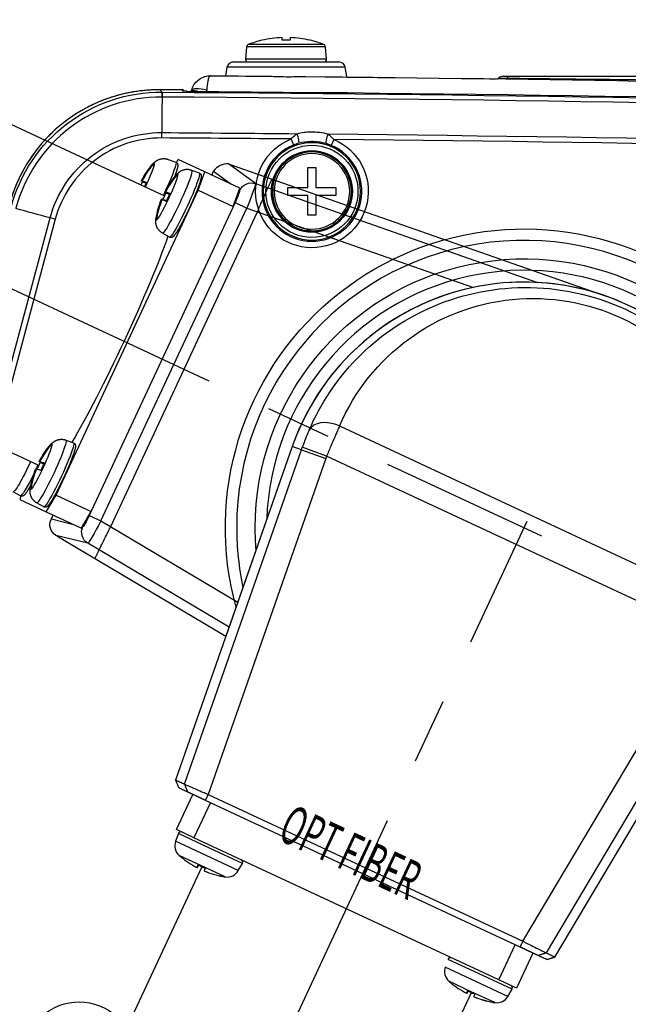
# Model space of a CAD drawing. Units: millimetres. Extents: x 0 to 298, y 0 to 210.
# Drawn here: x 17 to 29, y 104 to 123 of the extents above; entities that cross this region are included whole.
import ezdxf
from ezdxf.lldxf.tags import DXFTag

# ---------------------------------------------------------------- set-up
doc = ezdxf.new("R2010")
doc.units = ezdxf.units.MM
doc.linetypes.add('CENTERX2', pattern=[101.6, 63.5, -12.7, 12.7, -12.7])
doc.layers.get('0').update_dxf_attribs({"linetype": 'CONTINUOUS'})
doc.layers.get('Defpoints').update_dxf_attribs({"linetype": 'CONTINUOUS'})
doc.layers.add('1', color=7, linetype='CONTINUOUS')
doc.styles.add('IDEAS_KANJI', font='simplex.shx', dxfattribs={"bigfont": 'bigfont'})
tags = doc.linetypes.add('DASHED', pattern=[25.72, 12.86, -12.86]).pattern_tags.tags
tags[6:7] = [DXFTag(74, 4), DXFTag(75, 0), DXFTag(340, '0'), DXFTag(46, 0.0), DXFTag(50, 0.0), DXFTag(44, 0.0), DXFTag(45, 0.0)]
tags[4:5] = [DXFTag(74, 4), DXFTag(75, 0), DXFTag(340, '0'), DXFTag(46, 0.0), DXFTag(50, 0.0), DXFTag(44, 0.0), DXFTag(45, 0.0)]
doc.dimstyles.new('PBS', dxfattribs={"dimtxt": 1.25, "dimasz": 1, "dimexe": 0.25, "dimexo": 0.25, "dimgap": 0.3, "dimtad": 1, "dimtoh": 1, "dimdec": 0, "dimzin": 0, "dimdsep": 46, "dimtxsty": 'IDEAS_KANJI', "dimblk": 'OPEN', "dimcen": 0, "dimclrd": 1, "dimclre": 1, "dimclrt": 1, "dimadec": 0, "dimazin": 0, "dimtfac": 1, "dimtdec": 0, "dimtmove": 0, "dimatfit": 3, "dimldrblk": 'OPEN', "dimfxl": 1, "dimtolj": 1, "dimtzin": 0, "dimarcsym": 0})

# ---------------------------------------------------------------- blocks, each defined once
blk = doc.blocks.new('_OPEN')
at = {"color": 0, "linetype": 'ByBlock'}
for p, q in [((-1, 0.166667), (0, 0)), ((-1, -0.166667), (0, 0)), ((0, 0), (-1, 0))]:
    blk.add_line(p, q, dxfattribs=at)
blk = doc.blocks.new('*D45')
at = {"color": 1, "lineweight": -2}
blk.add_arc((26.759, 113.478), 21.954, 157.6138, 242.39, dxfattribs=at)
at = {"layer": 'Defpoints', "color": 0}
for p in [(5.836, 123.233), (26.82, 113.608), (26.759, 113.478), (4.888, 111.564), (17.144, 92.86)]:
    blk.add_point(p, dxfattribs=at)
at = {"color": 1, "lineweight": -2}
for p, rotation in [((6.861, 122.755), 66.30879010271175), ((17.48, 93.581), 333.6949978550771)]:
    blk.add_blockref('_OPEN', p, dxfattribs=dict(at, rotation=rotation))
at = {"color": 1, "insert": (8.08, 105.661), "char_height": 1.25, "attachment_point": 5, "rotation": 292.7102, "style": 'IDEAS_KANJI'}
blk.add_mtext('\\A1;90°（可動範囲）', dxfattribs=at)

msp = doc.modelspace()

# ---------------------------------------------------------------- linework, layer by layer
at = {"layer": '1', "color": 2, "linetype": 'CENTERX2', "ltscale": 0.1}
for p, q in [((5.703, 123.295), (27.097, 113.322)), ((17.144, 92.86), (26.82, 113.608))]:
    msp.add_line(p, q, dxfattribs=at)
at = {"layer": '1', "color": 80, "linetype": 'Continuous'}
for p, q in [((21.696, 122.897), (21.696, 122.899)), ((22.081, 122.897), (22.081, 122.95)), ((22.237, 122.95), (22.237, 122.897)), ((22.621, 122.899), (22.621, 122.897)), ((21.397, 122.773), (21.376, 122.532)), ((22.942, 122.532), (22.92, 122.773)), ((21.016, 122.375), (20.986, 122.209)), ((21.139, 122.478), (23.179, 122.478)), ((23.335, 122.188), (23.302, 122.375)), ((20.147, 121.938), (20.148, 121.938)), ((22.581, 120.441), (22.737, 120.441)), ((22.581, 120.056), (22.581, 120.441)), ((22.737, 120.441), (22.737, 120.056)), ((22.196, 119.9), (22.196, 120.056)), ((22.196, 120.056), (22.581, 120.056)), ((22.737, 120.056), (23.121, 120.056)), ((23.121, 120.056), (23.121, 119.9)), ((22.581, 119.9), (22.196, 119.9)), ((22.581, 119.516), (22.581, 119.9)), ((22.737, 119.9), (22.737, 119.516)), ((23.121, 119.9), (22.737, 119.9)), ((22.737, 119.516), (22.581, 119.516)), ((22.279, 115.047), (20.023, 108.604)), ((22.279, 115.047), (22.279, 115.047)), ((27.355, 105.185), (30.84, 111.055)), ((20.04, 107.646), (20.357, 108.326)), ((20.653, 108.326), (26.737, 105.489)), ((20.696, 108.168), (20.379, 107.488)), ((26.684, 105.376), (20.6, 108.212)), ((20.078, 107.569), (20.024, 107.42)), ((20.379, 107.488), (20.04, 107.646)), ((26.27, 104.741), (20.379, 107.488)), ((20.533, 106.93), (19.187, 104.044)), ((20.437, 106.913), (20.461, 106.965)), ((20.441, 106.911), (20.465, 106.963)), ((21.236, 106.855), (21.315, 106.992)), ((20.582, 106.846), (20.582, 106.846)), ((26.27, 104.741), (26.587, 105.421)), ((26.927, 105.262), (26.61, 104.582)), ((25.235, 104.99), (25.235, 104.99)), ((26.61, 104.582), (26.27, 104.741)), ((23.923, 100.594), (25.744, 104.499)), ((25.649, 104.483), (25.673, 104.534)), ((25.652, 104.481), (25.676, 104.533)), ((26.447, 104.425), (26.526, 104.562)), ((25.793, 104.416), (25.793, 104.416))]:
    msp.add_line(p, q, dxfattribs=at)
at = {"layer": '1', "color": 51, "linetype": 'Continuous'}
for p, q in [((22.92, 122.773), (21.397, 122.773)), ((22.92, 122.773), (21.397, 122.773)), ((22.889, 122.815), (21.429, 122.815)), ((22.889, 122.815), (21.429, 122.815)), ((22.942, 122.532), (21.376, 122.532)), ((22.942, 122.532), (21.376, 122.532)), ((23.302, 122.375), (21.016, 122.375)), ((19.724, 121.941), (19.724, 121.94)), ((19.752, 121.942), (19.752, 121.941)), ((19.762, 121.896), (19.762, 121.8)), ((19.759, 121.01), (19.76, 121.114)), ((22.257, 120.99), (22.303, 120.874)), ((23.08, 120.982), (23.032, 120.867)), ((13.73, 105.029), (17.598, 119.466)), ((17.699, 119.44), (13.83, 105.002)), ((17.699, 119.44), (17.598, 119.466)), ((23.193, 115.445), (30.557, 112.011)), ((20.194, 108.526), (22.455, 114.985)), ((22.455, 114.985), (22.279, 115.047)), ((22.455, 114.985), (22.927, 114.82)), ((22.943, 114.865), (22.473, 115.035)), ((22.927, 114.82), (20.653, 108.326)), ((30.274, 111.446), (22.943, 114.865)), ((26.737, 105.489), (30.25, 111.405)), ((30.679, 111.15), (27.185, 105.264)), ((20.682, 107.287), (20.078, 107.569)), ((20.616, 107.144), (20.024, 107.42)), ((20.527, 106.944), (20.094, 107.147)), ((21.236, 106.855), (20.616, 107.144)), ((21.315, 106.992), (20.682, 107.287)), ((20.982, 106.733), (20.527, 106.944)), ((25.893, 104.857), (25.289, 105.139)), ((25.827, 104.714), (25.235, 104.99)), ((26.526, 104.562), (25.893, 104.857)), ((25.739, 104.514), (25.305, 104.717)), ((26.447, 104.425), (25.827, 104.714)), ((26.193, 104.303), (25.739, 104.514))]:
    msp.add_line(p, q, dxfattribs=at)
at = {"layer": '1', "color": 172, "linetype": 'DASHED', "ltscale": 0.1}
for p, q in [((16.744, 121.32), (19.81, 119.891)), ((19.575, 120.495), (19.589, 120.492)), ((19.88, 120.596), (20.028, 120.542)), ((20.042, 120.534), (20.077, 120.594)), ((20.59, 120.354), (20.077, 120.594)), ((21.568, 120.127), (21.046, 120.511)), ((21.078, 120.497), (28.327, 117.958)), ((20.029, 120.283), (20.043, 120.28)), ((20.483, 120.33), (20.335, 120.384)), ((20.461, 120.001), (20.59, 120.354)), ((21.267, 120.039), (20.59, 120.354)), ((20.722, 120.293), (20.757, 120.367)), ((20.757, 120.367), (21.091, 120.121)), ((19.46, 120.138), (19.367, 120.181)), ((19.461, 120.141), (19.381, 120.179)), ((19.456, 120.13), (19.385, 120.163)), ((21.568, 120.127), (27.021, 118.218)), ((17.714, 114.11), (20.461, 120.001)), ((19.914, 119.926), (19.821, 119.969)), ((19.916, 119.929), (19.835, 119.967)), ((19.84, 119.951), (19.91, 119.918)), ((20.461, 120.001), (21.138, 119.685)), ((21.138, 119.685), (21.267, 120.039)), ((21.174, 119.762), (18.356, 113.717)), ((19.756, 119.828), (19.86, 119.779)), ((21.174, 119.762), (21.4, 119.656)), ((18.581, 113.612), (21.4, 119.656)), ((18.77, 113.5), (21.606, 119.584)), ((21.4, 119.656), (25.78, 118.123)), ((19.905, 119.093), (19.769, 119.172)), ((17.38, 114.679), (13.358, 116.555)), ((17.904, 115.173), (18.052, 115.119)), ((22.279, 115.047), (20.995, 111.38)), ((17.484, 114.716), (17.391, 114.758)), ((17.405, 114.756), (17.485, 114.718)), ((17.48, 114.707), (17.41, 114.74)), ((17.325, 114.617), (17.338, 114.611)), ((17.021, 114.093), (16.885, 114.172)), ((17.036, 114.087), (17.013, 114.023)), ((17.013, 114.023), (17.526, 113.784)), ((17.475, 113.881), (17.339, 113.96)), ((17.526, 113.784), (17.714, 114.11)), ((17.714, 114.11), (18.391, 113.794)), ((17.526, 113.784), (18.203, 113.468)), ((18.203, 113.468), (18.391, 113.794)), ((17.623, 113.648), (17.658, 113.722)), ((17.623, 113.648), (18.027, 113.55)), ((18.356, 113.717), (18.581, 113.612)), ((18.581, 113.612), (21.226, 112.041)), ((18.329, 113.18), (17.711, 113.331)), ((20.995, 111.38), (17.731, 113.318)), ((21.058, 111.56), (18.329, 113.18))]:
    msp.add_line(p, q, dxfattribs=at)
at = {"layer": '1', "color": 172, "linetype": 'Continuous'}
for p, q in [((21.254, 120.001), (21.26, 119.996)), ((18.223, 113.503), (18.231, 113.501))]:
    msp.add_line(p, q, dxfattribs=at)
at = {"layer": '1', "color": 51, "linetype": 'Continuous', "extrusion": (0, 0, -1)}
for radius in [0.94, 0.783, 0.762, 0.73]:
    msp.add_circle((-22.659, 119.978), radius, dxfattribs=at)
at = {"layer": '1', "color": 51, "linetype": 'Continuous'}
msp.add_circle((22.659, 119.978), 0.89, dxfattribs=at)
at = {"layer": '1', "color": 80, "linetype": 'Continuous'}
msp.add_circle((22.659, 119.978), 0.783, dxfattribs=at)
for centre, radius, start, end in [((22.159, 120.957), 1.996, 103.4007, 111.4641), ((22.159, 120.957), 1.994, 92.2381, 103.4111), ((22.159, 120.957), 1.941, 87.7009, 92.2991), ((22.159, 120.957), 1.994, 76.5889, 87.7619), ((22.159, 120.957), 1.996, 68.5359, 76.5993), ((21.447, 122.768), 0.05, 111.4641, 175), ((22.871, 122.768), 0.05, 5, 68.5359), ((21.426, 122.528), 0.05, 175, 270), ((22.892, 122.528), 0.05, 270, 5), ((21.139, 122.353), 0.125, 90, 170), ((23.179, 122.353), 0.125, 10, 90), ((19.733, 118.916), 3.026, 89.6268, 93.3083), ((13.891, -777.765), 899.725, 89.601595, 89.628545), ((13.891, -777.765), 899.726, 89.600294, 89.62676), ((26.759, 113.478), 4.747, 65, 160.7019), ((26.759, 113.478), 4.747, 329.2981, 65), ((20.125, 107.552), 0.05, 65, 160), ((20.258, 107.335), 0.25, 160, 228.743), ((21.248, 108.462), 1.75, 228.743, 230.0952), ((21.272, 107.017), 0.05, 330, 65), ((21.248, 108.462), 1.75, 259.9048, 261.257), ((21.02, 106.98), 0.25, 261.257, 330), ((25.336, 105.121), 0.05, 65, 160), ((25.47, 104.905), 0.25, 160, 228.743), ((26.459, 106.032), 1.75, 228.743, 230.0952), ((26.483, 104.587), 0.05, 330, 65), ((26.459, 106.032), 1.75, 259.9048, 261.257), ((26.231, 104.55), 0.25, 261.257, 330)]:
    msp.add_arc(centre, radius, start, end, dxfattribs=at)
at = {"layer": '1', "color": 51, "linetype": 'Continuous'}
for centre, radius, start, end in [((13.891, -777.765), 899.724, 89.601551, 89.628545), ((13.891, -777.765), 899.584, 84.553437, 89.626088), ((13.891, -777.765), 898.794, 89.466686, 89.625934), ((22.659, 119.978), 0.964, 111.6443, 67.2367), ((13.891, -777.765), 898.794, 84.713897, 89.414224), ((26.759, 113.478), 5.554, 298.0181, 180), ((26.759, 113.478), 4.976, 311.85, 178.1494), ((26.759, 113.478), 4.747, 329.2981, 160.7019), ((26.759, 113.478), 4.06, 160.0326, 160.7019), ((26.759, 113.478), 5.554, 180, 191.9756)]:
    msp.add_arc(centre, radius, start, end, dxfattribs=at)
at = {"layer": '1', "color": 51, "linetype": 'Continuous', "extrusion": (0, 0, -1)}
for centre, radius, start, end in [((-13.891, -777.765), 899.68, 90.373912, 95.446558), ((-13.891, -777.765), 898.898, 90.374066, 90.540625), ((-13.891, -777.765), 898.898, 90.578466, 95.286116), ((-22.659, 119.978), 1.089, 112.7633, 68.3557), ((-26.759, 113.478), 5.774, 344.5931, 180), ((-26.759, 113.478), 5.196, 0, 234.6975), ((-26.759, 113.478), 4.56, 19.2981, 19.9674), ((-26.759, 113.478), 5.196, 355.3087, 0), ((-18.159, 103.228), 1.089, 254.3231, 148.3425)]:
    msp.add_arc(centre, radius, start, end, dxfattribs=at)
at = {"layer": '1', "color": 80, "linetype": 'Continuous', "extrusion": (0, 0, -1)}
msp.add_arc((-13.891, -777.765), 899.7, 90.40441, 95.467676, dxfattribs=at)
at = {"layer": '1', "color": 172, "linetype": 'DASHED', "ltscale": 0.1, "extrusion": (0, 0, -1)}
for centre, start, end in [((-20.918, 119.374), 27.4346, 40.4888), ((-21.372, 119.162), 9.5112, 22.3322), ((-18.942, 113.951), 27.4346, 40.4888), ((-18.942, 113.951), 9.5112, 22.3322)]:
    msp.add_arc(centre, 1.75, start, end, dxfattribs=at)
at = {"layer": '1', "color": 172, "linetype": 'DASHED', "ltscale": 0.1}
for centre, radius, start, end in [((21.03, 120.181), 0.33, 87.1376, 145.8076), ((21.372, 119.162), 1.75, 139.5112, 152.5654), ((26.759, 113.478), 4.747, 65, 160.7019)]:
    msp.add_arc(centre, radius, start, end, dxfattribs=at)
at = {"layer": '1', "color": 80, "linetype": 'Continuous', "extrusion": (0, 0, -1)}
for centre, major_axis, ratio, start_param, end_param in [((13.868, -777.651), (-899.883, 10.459), 0.999938, 1.56922, 1.570731), ((13.868, -777.651), (-899.883, 10.459), 0.999938, 1.572767, 1.572888), ((20.157, 121.926), (-0.584, 0.72), 0.000348, 1.555401, 1.58449)]:
    msp.add_ellipse(centre, major_axis=major_axis, ratio=ratio, start_param=start_param, end_param=end_param, dxfattribs=at)
at = {"layer": '1', "color": 80, "linetype": 'Continuous'}
for centre, major_axis, ratio, start_param, end_param in [((26.232, 122.202), (0.0007, 0.05), 1, 3.14162, 3.938015), ((26.355, 122.078), (0, -0.125), 1, 3.141603, 3.921447), ((21.246, 108.463), (-0.739, -1.584), 0.999727, 6.022857, 6.238626), ((20.84, 108.652), (-0.715, -1.533), 0.023347, 6.237121, 6.316856), ((21.177, 108.495), (-0.739, -1.584), 0.023347, 6.022857, 6.238626), ((21.177, 108.495), (-0.739, -1.584), 0.023347, 0.044559, 0.258464), ((21.238, 108.467), (-0.715, -1.533), 0.999727, 6.237121, 6.32925), ((21.257, 108.458), (0.715, 1.533), 0.999727, 3.13538, 3.175262), ((21.249, 108.461), (0.739, 1.584), 0.999727, 3.0949, 3.097034), ((21.318, 108.429), (0.739, 1.584), 0.023347, 2.881264, 3.097034), ((21.246, 108.463), (-0.739, -1.584), 0.999727, 0.044559, 0.260328), ((21.249, 108.461), (0.739, 1.584), 0.999727, 3.186152, 3.400057), ((21.655, 108.272), (0.715, 1.533), 0.023347, 3.095528, 3.147808), ((26.457, 106.033), (-0.739, -1.584), 0.999727, 6.022857, 6.238626), ((26.051, 106.222), (-0.715, -1.533), 0.023347, 6.237121, 6.316856), ((26.388, 106.065), (-0.739, -1.584), 0.023347, 6.022857, 6.238626), ((26.461, 106.031), (0.739, 1.584), 0.999727, 3.09495, 3.097034), ((26.388, 106.065), (-0.739, -1.584), 0.023347, 0.044559, 0.258464), ((26.449, 106.037), (-0.715, -1.533), 0.999727, 6.237121, 6.32925), ((26.468, 106.028), (0.715, 1.533), 0.999727, 3.13538, 3.175262), ((26.529, 105.999), (0.739, 1.584), 0.023347, 2.881264, 3.097034), ((26.457, 106.033), (-0.739, -1.584), 0.999727, 0.044559, 0.260328), ((26.461, 106.031), (0.739, 1.584), 0.999727, 3.186152, 3.400057), ((26.867, 105.842), (0.715, 1.533), 0.023347, 3.095528, 3.147808)]:
    msp.add_ellipse(centre, major_axis=major_axis, ratio=ratio, start_param=start_param, end_param=end_param, dxfattribs=at)
at = {"layer": '1', "color": 51, "linetype": 'Continuous'}
for centre, major_axis, ratio, start_param, end_param in [((26.445, 122.078), (0, 0.125), 0.008498, 5.478787, 6.283185), ((26.446, 122.199), (0.0007, 0.05), 0.004958, 3.141593, 3.945966), ((20.624, 121.856), (0.29, -0.078), 0.243918, 1.63411, 3.141593), ((19.757, 121.696), (0.001, 0.2), 0.000998, 0.049958, 1.025936), ((20.621, 121.844), (0.29, -0.078), 0.084376, 2.243176, 3.141593), ((22.372, 121.028), (0.032, -0.121), 0.158182, 0.053028, 2.094242), ((22.966, 121.022), (-0.034, -0.12), 0.158182, 4.188944, 6.230157), ((23.06, 115.159), (-0.46, 0.197), 0.631942, 4.692655, 6.249403)]:
    msp.add_ellipse(centre, major_axis=major_axis, ratio=ratio, start_param=start_param, end_param=end_param, dxfattribs=at)
at = {"layer": '1', "color": 172, "linetype": 'DASHED', "ltscale": 0.1, "extrusion": (0, 0, -1)}
for centre, major_axis, ratio, start_param, end_param in [((20.911, 119.375), (0.304, 1.722), 0.995923, 5.017728, 5.233497), ((20.925, 119.373), (0.304, 1.722), 0.995923, 5.017728, 5.233497), ((19.401, 120.081), (0.207, 0.444), 0.087156, 5.978469, 7.853982), ((19.74, 119.923), (0.289, 0.619), 0.079161, 6.274758, 7.705598), ((19.855, 119.869), (0.207, 0.444), 0.087156, 5.978469, 9.729495), ((20.052, 119.778), (0.283, 0.606), 0.087156, 6.275531, 9.432432), ((21.365, 119.163), (0.304, 1.722), 0.995923, 5.017728, 5.233497), ((21.379, 119.161), (0.304, 1.722), 0.995923, 5.017728, 5.233497), ((20.194, 119.711), (0.289, 0.619), 0.087156, 6.275531, 9.432432), ((21.561, 119.57), (-1.534, 0.712), 0.023258, 0.041225, 0.133355), ((20.878, 119.381), (0.294, 1.665), 0.995923, 4.979383, 5.019234), ((19.401, 120.081), (0.238, 0.51), 0.087156, 4.712389, 4.832425), ((20.951, 119.445), (-1.586, 0.736), 0.023258, 6.110147, 6.325917), ((20.951, 119.445), (-1.586, 0.736), 0.023258, 0.131849, 0.347618), ((20.958, 119.367), (0.294, 1.665), 0.995923, 4.966955, 5.019234), ((21.486, 119.891), (0.148, 0.201), 0.996042, 4.514846, 5.984247), ((21.379, 119.664), (0.189, 0.464), 0.043852, 0.023986, 1.568603), ((21.332, 119.169), (0.294, 1.665), 0.995923, 4.935348, 5.019235), ((19.74, 119.923), (0.255, 0.546), 0.087156, 1.447121, 1.570796), ((21.405, 119.233), (-1.586, 0.736), 0.023258, 6.110147, 6.284222), ((21.405, 119.233), (-1.586, 0.736), 0.023258, 0.131849, 0.347618), ((21.412, 119.155), (0.294, 1.665), 0.995923, 4.927107, 5.019237), ((21.153, 119.769), (0.106, 0.228), 0.087049, 0.017422, 1.562038), ((21.365, 119.163), (0.304, 1.722), 0.995923, 4.712841, 4.92861), ((21.379, 119.161), (0.304, 1.722), 0.995923, 4.712841, 4.92861), ((21.339, 119.092), (-1.586, 0.736), 0.023258, 6.282149, 6.325917), ((21.339, 119.092), (-1.586, 0.736), 0.023258, 0.131849, 0.347618), ((21.183, 118.754), (-1.534, 0.712), 0.023258, 0.041225, 0.133355), ((18.801, 117.189), (1.215, 2.606), 0.087156, 0.701966, 2.439627), ((17.425, 114.658), (0.207, 0.444), 0.087156, 5.978469, 9.729495), ((17.622, 114.566), (0.283, 0.606), 0.087156, 6.275531, 9.432432), ((17.764, 114.5), (0.289, 0.619), 0.087156, 6.275531, 9.432432), ((18.935, 113.952), (0.304, 1.722), 0.995923, 5.017728, 5.233497), ((18.949, 113.95), (0.304, 1.722), 0.995923, 5.017728, 5.233497), ((19.131, 114.359), (-1.534, 0.712), 0.023258, 0.041225, 0.133355), ((17.168, 114.778), (0.283, 0.606), 0.087156, 1.570796, 3.149247), ((18.902, 113.958), (0.294, 1.665), 0.995923, 4.935346, 5.019234), ((18.975, 114.022), (-1.586, 0.736), 0.023258, 6.110147, 6.325917), ((18.975, 114.022), (-1.586, 0.736), 0.023258, 0.131849, 0.347618), ((18.982, 113.944), (0.294, 1.665), 0.995923, 4.927104, 5.019233), ((17.31, 114.712), (0.289, 0.619), 0.087156, 1.807058, 3.149247), ((18.935, 113.952), (0.304, 1.722), 0.995923, 4.712841, 4.92861), ((18.949, 113.95), (0.304, 1.722), 0.995923, 4.712841, 4.92861), ((18.909, 113.88), (-1.586, 0.736), 0.023258, 6.282149, 6.325917), ((17.31, 114.712), (0.264, 0.566), 0.087156, 1.570796, 1.698619), ((18.909, 113.88), (-1.586, 0.736), 0.023258, 0.131849, 0.347618), ((18.753, 113.543), (-1.534, 0.712), 0.023258, 0.041225, 0.133355), ((17.849, 113.543), (0.227, 0.119), 0.956469, 2.610965, 4.080366), ((18.337, 113.729), (0.106, 0.228), 0.087049, 1.579555, 3.124171), ((18.562, 113.623), (0.234, 0.443), 0.043852, 1.57299, 3.117606), ((18.457, 113.395), (0.059, 0.243), 0.996042, 3.440531, 4.909931)]:
    msp.add_ellipse(centre, major_axis=major_axis, ratio=ratio, start_param=start_param, end_param=end_param, dxfattribs=at)
at = {"layer": '1', "color": 172, "linetype": 'Continuous', "extrusion": (0, 0, -1)}
for centre in [(21.107, 119.782), (21.187, 118.752)]:
    msp.add_ellipse(centre, major_axis=(-1.534, 0.712), ratio=0.023258, start_param=0.041225, end_param=0.133355, dxfattribs=at)
at = {"layer": '1', "color": 51, "linetype": 'Continuous', "extrusion": (0, 0, -1)}
msp.add_ellipse((26.929, 113.843), major_axis=(1.718, 3.685), ratio=0.999772, start_param=4.681161, end_param=7.88521, dxfattribs=at)
at = {"layer": '1', "color": 80, "linetype": 'Continuous'}
for points, degree, knots in [([(20.334, 121.934), (20.344, 121.97), (20.359, 122.005), (20.401, 122.071), (20.429, 122.103), (20.495, 122.155), (20.533, 122.177), (20.581, 122.193), (20.589, 122.196), (20.63, 122.207), (20.664, 122.212), (20.698, 122.211), (20.699, 122.211), (20.699, 122.211)], 3, [0, 0, 0, 0, 0.226345, 0.226345, 0.477217, 0.477217, 0.738548, 0.738548, 0.789357, 0.789357, 0.996011, 0.996011, 1, 1, 1, 1]), ([(21.785, 122.203), (21.905, 122.201), (22.033, 122.195), (22.287, 122.193), (22.416, 122.197), (22.536, 122.196)], 3, [0, 0, 0, 0, 0.499255, 0.499255, 1, 1, 1, 1]), ([(26.203, 122.153), (26.204, 122.153), (26.206, 122.153), (26.207, 122.153), (26.208, 122.153), (26.208, 122.153)], 3, [0, 0, 0, 0, 0.738827, 0.738827, 1, 1, 1, 1]), ([(26.355, 122.203), (26.355, 122.203), (26.355, 122.203), (26.357, 122.203), (26.359, 122.203), (26.368, 122.203), (26.374, 122.203), (26.388, 122.203), (26.396, 122.203), (26.414, 122.203), (26.424, 122.203), (26.438, 122.203), (26.442, 122.203), (26.445, 122.203)], 3, [0, 0, 0, 0, 0.065242, 0.065242, 0.278899, 0.278899, 0.492626, 0.492626, 0.70641, 0.70641, 0.920211, 0.920211, 1, 1, 1, 1]), ([(26.445, 122.203), (27.283, 122.203), (28.121, 122.203), (29.293, 122.203), (29.626, 122.203), (30.043, 122.203), (30.126, 122.203), (30.209, 122.203)], 3, [0, 0, 0, 0, 0.66792, 0.66792, 0.933584, 0.933584, 1, 1, 1, 1]), ([(19.724, 121.941), (19.716, 121.941), (19.691, 121.941), (19.648, 121.94), (19.595, 121.939), (19.542, 121.937), (19.49, 121.933), (19.437, 121.929), (19.384, 121.924), (19.332, 121.918), (19.279, 121.911), (19.227, 121.903), (19.175, 121.894), (19.123, 121.884), (19.071, 121.873), (19.019, 121.862), (18.968, 121.849), (18.916, 121.835), (18.865, 121.821), (18.814, 121.806), (18.763, 121.789), (18.713, 121.772), (18.663, 121.754), (18.614, 121.735), (18.565, 121.716), (18.516, 121.695), (18.468, 121.674), (18.42, 121.652), (18.372, 121.629), (18.325, 121.605), (18.278, 121.58), (18.232, 121.554), (18.186, 121.528), (18.141, 121.501), (18.096, 121.473), (18.051, 121.444), (18.007, 121.414), (17.964, 121.384), (17.921, 121.353), (17.879, 121.321), (17.837, 121.288), (17.796, 121.255), (17.755, 121.221), (17.715, 121.186), (17.676, 121.15), (17.638, 121.114), (17.6, 121.078), (17.562, 121.04), (17.526, 121.002), (17.49, 120.963), (17.455, 120.924), (17.42, 120.884), (17.386, 120.843), (17.353, 120.802), (17.32, 120.76), (17.289, 120.717), (17.258, 120.674), (17.227, 120.63), (17.198, 120.586), (17.169, 120.542), (17.141, 120.497), (17.114, 120.451), (17.088, 120.405), (17.063, 120.359), (17.038, 120.312), (17.015, 120.265), (16.992, 120.217), (16.97, 120.169), (16.948, 120.12), (16.928, 120.071), (16.909, 120.022), (16.89, 119.972), (16.872, 119.922), (16.855, 119.872), (16.839, 119.821), (16.824, 119.771), (16.815, 119.737), (16.81, 119.72)], 3, [0, 0, 0, 0, 0.005891, 0.019354, 0.032763, 0.04614, 0.059573, 0.072998, 0.086419, 0.099843, 0.113274, 0.126731, 0.140128, 0.153481, 0.166881, 0.18032, 0.193791, 0.207283, 0.220789, 0.2343, 0.247804, 0.261292, 0.274755, 0.288186, 0.301575, 0.314906, 0.32821, 0.341664, 0.35511, 0.36855, 0.381986, 0.395418, 0.408849, 0.422281, 0.435714, 0.44915, 0.462592, 0.47604, 0.489497, 0.502961, 0.5164, 0.529873, 0.543317, 0.556737, 0.570139, 0.583528, 0.596911, 0.610294, 0.62368, 0.637076, 0.650486, 0.663917, 0.677375, 0.69087, 0.704405, 0.717799, 0.73125, 0.744732, 0.75822, 0.771681, 0.78509, 0.79842, 0.811851, 0.825272, 0.83869, 0.852109, 0.865534, 0.87897, 0.892428, 0.905893, 0.919347, 0.932798, 0.94625, 0.959708, 0.973178, 0.986674, 1, 1, 1, 1]), ([(20.168, 121.939), (20.167, 121.94), (20.165, 121.937), (20.161, 121.928), (20.16, 121.926), (20.159, 121.924)], 3, [0, 0, 0, 0, 0.824426, 0.824426, 1, 1, 1, 1]), ([(20.241, 121.913), (20.233, 121.913), (20.224, 121.913), (20.207, 121.913), (20.199, 121.913), (20.186, 121.914), (20.18, 121.914), (20.171, 121.915), (20.168, 121.916), (20.166, 121.916), (20.165, 121.916), (20.165, 121.917)], 3, [0, 0, 0, 0, 0.230161, 0.230161, 0.460655, 0.460655, 0.685941, 0.685941, 0.903627, 0.903627, 1, 1, 1, 1]), ([(20.194, 108.526), (20.199, 108.524), (20.211, 108.518), (20.296, 108.48), (20.447, 108.415), (20.582, 108.357), (20.653, 108.326)], 3, [0, 0, 0, 0, 0.19933, 0.432495, 0.699426, 1, 1, 1, 1]), ([(20.6, 108.212), (20.509, 108.255), (20.429, 108.292), (20.381, 108.315), (20.344, 108.332), (20.263, 108.37), (20.259, 108.372)], 2, [0, 0, 0, 0.5, 0.5, 0.75, 0.75, 1, 1, 1]), ([(26.737, 105.489), (26.793, 105.461), (26.9, 105.407), (27.033, 105.34), (27.123, 105.296), (27.174, 105.271), (27.182, 105.268), (27.185, 105.266)], 3, [0, 0, 0, 0, 0.243368, 0.465078, 0.665097, 0.843403, 1, 1, 1, 1]), ([(27.025, 105.216), (27.021, 105.218), (26.94, 105.256), (26.903, 105.273), (26.854, 105.296), (26.775, 105.333), (26.684, 105.376)], 2, [0, 0, 0, 0.25, 0.25, 0.5, 0.5, 1, 1, 1])]:
    msp.add_open_spline(points, degree=degree, knots=knots, dxfattribs=at)
at = {"layer": '1', "color": 51, "linetype": 'Continuous'}
for points, knots in [([(20.699, 122.211), (20.699, 122.211), (20.699, 122.211), (20.692, 122.211), (20.685, 122.207), (20.677, 122.195), (20.676, 122.193), (20.666, 122.176), (20.658, 122.154), (20.645, 122.101), (20.639, 122.07), (20.63, 122.003), (20.627, 121.968), (20.625, 121.931)], [0, 0, 0, 0, 0.00399, 0.00399, 0.210642, 0.210642, 0.261443, 0.261443, 0.522782, 0.522782, 0.773653, 0.773653, 1, 1, 1, 1]), ([(26.267, 122.167), (26.267, 122.167), (26.267, 122.167), (26.27, 122.167), (26.276, 122.167), (26.293, 122.167), (26.305, 122.166), (26.334, 122.166), (26.351, 122.166), (26.387, 122.165), (26.407, 122.165), (26.433, 122.165), (26.44, 122.165), (26.446, 122.165)], [0, 0, 0, 0, 0.070013, 0.070013, 0.285319, 0.285319, 0.500631, 0.500631, 0.715967, 0.715967, 0.931336, 0.931336, 1, 1, 1, 1]), ([(26.446, 122.165), (26.523, 122.164), (26.601, 122.163), (26.986, 122.159), (27.295, 122.156), (28.473, 122.143), (29.341, 122.133), (30.209, 122.122)], [0, 0, 0, 0, 0.061533, 0.061533, 0.307665, 0.307665, 1, 1, 1, 1]), ([(19.724, 121.94), (19.062, 121.945), (18.415, 121.728), (17.365, 120.929), (16.982, 120.359), (16.811, 119.72)], [0, 0, 0, 0, 0.5, 0.5, 1, 1, 1, 1]), ([(16.844, 119.675), (17.015, 120.314), (17.397, 120.883), (18.449, 121.684), (19.097, 121.9), (19.758, 121.896)], [0, 0, 0, 0, 0.5, 0.5, 1, 1, 1, 1]), ([(19.757, 121.8), (19.118, 121.804), (18.49, 121.595), (17.472, 120.82), (17.103, 120.269), (16.937, 119.651)], [0, 0, 0, 0, 0.5, 0.5, 1, 1, 1, 1]), ([(19.724, 121.94), (19.732, 121.93), (19.74, 121.92), (19.748, 121.909), (19.749, 121.909), (19.752, 121.905), (19.754, 121.901), (19.757, 121.897), (19.758, 121.897), (19.758, 121.896)], [0, 0, 0, 0, 0.694868, 0.694868, 0.731744, 0.731744, 0.969931, 0.969931, 1, 1, 1, 1]), ([(19.762, 121.8), (19.762, 121.8), (19.762, 121.8), (19.76, 121.8), (19.759, 121.8), (19.757, 121.8)], [0, 0, 0, 0, 0.003266, 0.003266, 1, 1, 1, 1]), ([(17.598, 119.466), (17.724, 119.935), (18.008, 120.361), (18.786, 120.955), (19.274, 121.117), (19.76, 121.114)], [0, 0, 0, 0, 0.5, 0.5, 1, 1, 1, 1]), ([(19.759, 121.01), (19.29, 121.013), (18.834, 120.86), (18.09, 120.294), (17.82, 119.892), (17.699, 119.44)], [0, 0, 0, 0, 0.5, 0.5, 1, 1, 1, 1]), ([(22.257, 120.99), (22.286, 121.021), (22.318, 121.051), (22.358, 121.082), (22.365, 121.087), (22.373, 121.093)], [0, 0, 0, 0, 0.814788, 0.814788, 1, 1, 1, 1]), ([(22.373, 121.093), (22.46, 121.116), (22.553, 121.129), (22.753, 121.131), (22.863, 121.116), (22.966, 121.087)], [0, 0, 0, 0, 0.457037, 0.457037, 1, 1, 1, 1]), ([(22.931, 120.902), (22.84, 120.928), (22.742, 120.941), (22.564, 120.939), (22.482, 120.928), (22.405, 120.908)], [0, 0, 0, 0, 0.542962, 0.542962, 1, 1, 1, 1]), ([(22.605, 115.365), (23.045, 116.385), (23.853, 117.244), (25.486, 117.971), (26.105, 118.117), (27.418, 118.127), (28.097, 117.986), (29.334, 117.412), (29.883, 116.983), (30.724, 115.973), (31.013, 115.402), (31.513, 113.678), (31.373, 112.502), (30.875, 111.509)], [0, 0, 0, 0, 0.25, 0.25, 0.375, 0.375, 0.5, 0.5, 0.625, 0.625, 0.75, 0.75, 1, 1, 1, 1]), ([(22.605, 115.365), (22.597, 115.349), (22.59, 115.331), (22.561, 115.263), (22.539, 115.208), (22.502, 115.114), (22.487, 115.074), (22.473, 115.035)], [0, 0, 0, 0, 0.177669, 0.177669, 0.670361, 0.670361, 1, 1, 1, 1]), ([(23.193, 115.445), (23.18, 115.416), (23.166, 115.385), (23.152, 115.352), (23.114, 115.266), (23.071, 115.169), (23.028, 115.068), (23, 115.002), (22.971, 114.933), (22.943, 114.865)], [0, 0, 0, 0, 0.181611, 0.181611, 0.181611, 0.675193, 0.675193, 0.675193, 1, 1, 1, 1])]:
    msp.add_open_spline(points, degree=3, knots=knots, dxfattribs=at)
at = {"layer": '1', "color": 80, "linetype": 'Continuous'}
for points, degree in [([(20.699, 122.211), (21.061, 122.209), (21.423, 122.206), (21.785, 122.203)], 3), ([(22.536, 122.196), (27.122, 122.151), (31.707, 122.072), (36.291, 121.958)], 3), ([(20.187, 121.914), (20.181, 121.922), (20.175, 121.93), (20.168, 121.939)], 3), ([(20.328, 121.912), (20.329, 121.915), (20.33, 121.918), (20.331, 121.921)], 3), ([(20.331, 121.921), (20.332, 121.925), (20.333, 121.929), (20.334, 121.934)], 3), ([(20.089, 108.451), (20.023, 108.606)], 1), ([(20.023, 108.604), (20.194, 108.526)], 1), ([(20.259, 108.372), (20.089, 108.451)], 1), ([(20.653, 108.326), (20.6, 108.212)], 1), ([(26.684, 105.376), (26.737, 105.489)], 1), ([(27.195, 105.137), (27.025, 105.216)], 1), ([(27.185, 105.266), (27.355, 105.185)], 1), ([(27.195, 105.137), (27.356, 105.187)], 1)]:
    msp.add_open_spline(points, degree=degree, dxfattribs=at)
at = {"layer": '1', "color": 51, "linetype": 'Continuous'}
for points, degree in [([(19.758, 121.896), (19.76, 121.896), (19.761, 121.896), (19.762, 121.896)], 3), ([(19.762, 121.8), (19.761, 121.571), (19.76, 121.342), (19.76, 121.114)], 3), ([(20.625, 121.931), (20.624, 121.924), (20.624, 121.917), (20.623, 121.91)], 3), ([(22.966, 121.087), (23.006, 121.057), (23.045, 121.021), (23.08, 120.982)], 3), ([(22.405, 120.908), (22.371, 120.899), (22.337, 120.887), (22.303, 120.874)], 3), ([(23.032, 120.867), (22.999, 120.881), (22.965, 120.893), (22.931, 120.902)], 3), ([(17.598, 119.466), (17.378, 119.526), (17.157, 119.586), (16.936, 119.646)], 3), ([(20.194, 108.526), (20.259, 108.372)], 1), ([(27.025, 105.216), (27.185, 105.266)], 1)]:
    msp.add_open_spline(points, degree=degree, dxfattribs=at)
at = {"layer": '1', "color": 172, "linetype": 'DASHED', "ltscale": 0.1}
for points, knots in [([(19.587, 120.51), (19.587, 120.511), (19.59, 120.514), (19.595, 120.52), (19.602, 120.527), (19.61, 120.534), (19.617, 120.541), (19.625, 120.548), (19.633, 120.555), (19.642, 120.562), (19.652, 120.568), (19.662, 120.575), (19.673, 120.581), (19.684, 120.587), (19.696, 120.592), (19.709, 120.597), (19.722, 120.601), (19.736, 120.605), (19.75, 120.607), (19.764, 120.609), (19.778, 120.611), (19.793, 120.611), (19.807, 120.611), (19.822, 120.61), (19.837, 120.608), (19.852, 120.605), (19.866, 120.601), (19.876, 120.598), (19.88, 120.596)], [0, 0, 0, 0, 0.013109, 0.055601, 0.095085, 0.132604, 0.168946, 0.20473, 0.240338, 0.276133, 0.312385, 0.349249, 0.38678, 0.424961, 0.463734, 0.503027, 0.542772, 0.582912, 0.623406, 0.664222, 0.705339, 0.746744, 0.788426, 0.830385, 0.87262, 0.915135, 0.957935, 1, 1, 1, 1]), ([(20.028, 120.542), (20.028, 120.542), (20.031, 120.541), (20.035, 120.539), (20.041, 120.535), (20.047, 120.531), (20.052, 120.526), (20.055, 120.521), (20.059, 120.516), (20.061, 120.51), (20.063, 120.505), (20.064, 120.499), (20.066, 120.494), (20.066, 120.487), (20.066, 120.48), (20.066, 120.471), (20.065, 120.461), (20.063, 120.451), (20.061, 120.44), (20.059, 120.429), (20.056, 120.418), (20.053, 120.406), (20.049, 120.393), (20.045, 120.38), (20.041, 120.366), (20.036, 120.352), (20.031, 120.337), (20.026, 120.322), (20.02, 120.306), (20.014, 120.289), (20.008, 120.272), (20.002, 120.258), (19.999, 120.249), (19.998, 120.246)], [0, 0, 0, 0, 0.000025, 0.017069, 0.034464, 0.05224, 0.068535, 0.08511, 0.10216, 0.119977, 0.138981, 0.159753, 0.183093, 0.210109, 0.242396, 0.286053, 0.337572, 0.385534, 0.43139, 0.475922, 0.519571, 0.562604, 0.605189, 0.647442, 0.68944, 0.731239, 0.772881, 0.814396, 0.855808, 0.897135, 0.938392, 0.97959, 1, 1, 1, 1]), ([(20.335, 120.384), (20.33, 120.386), (20.32, 120.389), (20.306, 120.393), (20.291, 120.396), (20.276, 120.398), (20.262, 120.399), (20.247, 120.399), (20.232, 120.399), (20.218, 120.398), (20.204, 120.396), (20.19, 120.393), (20.176, 120.389), (20.163, 120.385), (20.151, 120.38), (20.139, 120.375), (20.127, 120.369), (20.116, 120.363), (20.106, 120.357), (20.096, 120.35), (20.087, 120.343), (20.079, 120.337), (20.071, 120.33), (20.064, 120.323), (20.057, 120.315), (20.05, 120.308), (20.044, 120.302), (20.042, 120.299), (20.041, 120.298)], [0, 0, 0, 0, 0.042065, 0.084865, 0.12738, 0.169615, 0.211574, 0.253256, 0.294661, 0.335778, 0.376594, 0.417088, 0.457228, 0.496973, 0.536266, 0.575039, 0.61322, 0.650751, 0.687615, 0.723867, 0.759662, 0.79527, 0.831054, 0.867396, 0.904915, 0.944399, 0.986891, 1, 1, 1, 1]), ([(20.482, 120.33), (20.482, 120.33), (20.485, 120.33), (20.489, 120.327), (20.496, 120.324), (20.501, 120.319), (20.506, 120.314), (20.51, 120.309), (20.513, 120.304), (20.515, 120.299), (20.517, 120.293), (20.519, 120.288), (20.52, 120.282), (20.52, 120.275), (20.521, 120.268), (20.52, 120.259), (20.519, 120.249), (20.517, 120.239), (20.515, 120.228), (20.513, 120.217), (20.51, 120.206), (20.507, 120.194), (20.503, 120.181), (20.499, 120.168), (20.495, 120.155), (20.49, 120.14), (20.485, 120.125), (20.48, 120.11), (20.474, 120.094), (20.468, 120.077), (20.462, 120.06), (20.455, 120.043), (20.448, 120.025), (20.441, 120.006), (20.434, 119.987), (20.426, 119.968), (20.418, 119.948), (20.41, 119.928), (20.401, 119.907), (20.392, 119.887), (20.383, 119.865), (20.374, 119.844), (20.365, 119.823), (20.355, 119.801), (20.346, 119.779), (20.336, 119.757), (20.326, 119.735), (20.316, 119.712), (20.307, 119.694), (20.302, 119.682), (20.3, 119.679)], [0, 0, 0, 0, 0.000124, 0.010164, 0.020409, 0.03088, 0.040478, 0.050241, 0.060283, 0.070778, 0.081971, 0.094207, 0.107955, 0.123867, 0.142885, 0.168599, 0.198945, 0.227196, 0.254205, 0.280436, 0.306146, 0.331493, 0.356576, 0.381464, 0.406201, 0.430822, 0.455349, 0.479802, 0.504195, 0.528537, 0.552838, 0.577105, 0.601342, 0.625554, 0.649745, 0.673917, 0.698075, 0.722219, 0.746351, 0.770474, 0.794588, 0.818695, 0.842797, 0.866893, 0.890985, 0.915073, 0.93916, 0.963244, 0.987327, 1, 1, 1, 1]), ([(21.606, 119.584), (21.637, 119.655), (21.696, 119.79), (21.761, 119.941), (21.799, 120.026), (21.804, 120.038), (21.807, 120.043)], [0, 0, 0, 0, 0.300574, 0.567505, 0.80067, 1, 1, 1, 1]), ([(20.3, 119.679), (20.296, 119.671), (20.29, 119.656), (20.279, 119.634), (20.269, 119.612), (20.258, 119.59), (20.248, 119.568), (20.237, 119.546), (20.227, 119.525), (20.216, 119.504), (20.206, 119.483), (20.195, 119.462), (20.185, 119.442), (20.174, 119.422), (20.164, 119.402), (20.154, 119.383), (20.144, 119.364), (20.134, 119.346), (20.125, 119.328), (20.115, 119.311), (20.106, 119.294), (20.097, 119.277), (20.088, 119.262), (20.079, 119.247), (20.07, 119.232), (20.062, 119.218), (20.054, 119.205), (20.046, 119.192), (20.038, 119.18), (20.03, 119.169), (20.023, 119.158), (20.016, 119.148), (20.009, 119.138), (20.002, 119.13), (19.995, 119.121), (19.988, 119.114), (19.982, 119.107), (19.976, 119.102), (19.971, 119.098), (19.966, 119.095), (19.961, 119.092), (19.956, 119.09), (19.951, 119.088), (19.945, 119.087), (19.939, 119.086), (19.933, 119.085), (19.926, 119.086), (19.919, 119.087), (19.913, 119.089), (19.908, 119.091), (19.906, 119.093), (19.905, 119.093)], [0, 0, 0, 0, 0.023414, 0.046814, 0.070215, 0.093618, 0.117024, 0.140433, 0.163848, 0.187267, 0.210694, 0.234128, 0.257571, 0.281026, 0.304493, 0.327974, 0.351474, 0.374993, 0.398536, 0.422108, 0.445714, 0.46936, 0.493056, 0.516811, 0.540641, 0.564564, 0.588605, 0.612801, 0.6372, 0.66188, 0.686956, 0.712625, 0.739204, 0.764368, 0.790807, 0.819523, 0.845477, 0.865824, 0.882477, 0.896672, 0.909179, 0.920514, 0.931048, 0.941057, 0.950746, 0.96027, 0.969746, 0.979262, 0.988892, 0.998683, 1, 1, 1, 1]), ([(19.769, 119.172), (19.769, 119.172), (19.764, 119.174), (19.755, 119.18), (19.742, 119.189), (19.73, 119.199), (19.718, 119.21), (19.707, 119.222), (19.697, 119.233), (19.689, 119.245), (19.681, 119.257), (19.674, 119.269), (19.667, 119.282), (19.661, 119.295), (19.656, 119.308), (19.652, 119.321), (19.649, 119.334), (19.646, 119.346), (19.644, 119.359), (19.643, 119.371), (19.642, 119.382), (19.641, 119.393), (19.641, 119.404), (19.642, 119.415), (19.643, 119.425), (19.644, 119.436), (19.645, 119.445), (19.646, 119.45), (19.646, 119.452)], [0, 0, 0, 0, 0.002686, 0.046946, 0.091561, 0.136552, 0.181932, 0.22757, 0.268651, 0.309693, 0.350677, 0.391567, 0.432318, 0.47286, 0.513101, 0.552929, 0.592216, 0.63085, 0.668768, 0.706001, 0.742704, 0.779182, 0.815732, 0.852837, 0.891191, 0.931697, 0.975558, 1, 1, 1, 1]), ([(17.611, 115.087), (17.611, 115.088), (17.614, 115.091), (17.62, 115.097), (17.626, 115.104), (17.634, 115.111), (17.641, 115.118), (17.649, 115.125), (17.657, 115.132), (17.666, 115.139), (17.676, 115.145), (17.686, 115.152), (17.697, 115.158), (17.709, 115.164), (17.721, 115.169), (17.733, 115.174), (17.746, 115.178), (17.76, 115.181), (17.774, 115.184), (17.788, 115.186), (17.802, 115.188), (17.817, 115.188), (17.832, 115.188), (17.846, 115.187), (17.861, 115.184), (17.876, 115.181), (17.89, 115.178), (17.9, 115.174), (17.904, 115.173)], [0, 0, 0, 0, 0.013109, 0.055601, 0.095085, 0.132604, 0.168946, 0.20473, 0.240338, 0.276133, 0.312385, 0.349249, 0.38678, 0.424961, 0.463734, 0.503027, 0.542772, 0.582912, 0.623406, 0.664222, 0.705339, 0.746744, 0.788426, 0.830385, 0.87262, 0.915135, 0.957935, 1, 1, 1, 1]), ([(18.052, 115.119), (18.052, 115.119), (18.055, 115.118), (18.059, 115.116), (18.065, 115.112), (18.071, 115.108), (18.076, 115.103), (18.079, 115.098), (18.083, 115.093), (18.085, 115.087), (18.087, 115.082), (18.089, 115.076), (18.09, 115.07), (18.09, 115.064), (18.09, 115.057), (18.09, 115.048), (18.089, 115.038), (18.087, 115.027), (18.085, 115.017), (18.083, 115.006), (18.08, 114.994), (18.077, 114.983), (18.073, 114.97), (18.069, 114.957), (18.065, 114.943), (18.06, 114.929), (18.055, 114.914), (18.05, 114.899), (18.044, 114.883), (18.038, 114.866), (18.032, 114.849), (18.025, 114.832), (18.018, 114.813), (18.011, 114.795), (18.004, 114.776), (17.996, 114.757), (17.988, 114.737), (17.98, 114.717), (17.971, 114.696), (17.962, 114.675), (17.953, 114.654), (17.944, 114.633), (17.935, 114.611), (17.925, 114.589), (17.915, 114.568), (17.906, 114.546), (17.896, 114.523), (17.886, 114.501), (17.877, 114.482), (17.872, 114.471), (17.87, 114.467)], [0, 0, 0, 0, 0.000124, 0.010164, 0.020409, 0.03088, 0.040478, 0.050241, 0.060283, 0.070778, 0.081971, 0.094207, 0.107955, 0.123867, 0.142885, 0.168599, 0.198945, 0.227196, 0.254205, 0.280436, 0.306146, 0.331493, 0.356576, 0.381464, 0.406201, 0.430822, 0.455349, 0.479802, 0.504195, 0.528537, 0.552838, 0.577105, 0.601342, 0.625554, 0.649745, 0.673917, 0.698075, 0.722219, 0.746351, 0.770474, 0.794588, 0.818695, 0.842797, 0.866893, 0.890985, 0.915073, 0.93916, 0.963244, 0.987327, 1, 1, 1, 1]), ([(17.87, 114.467), (17.866, 114.46), (17.86, 114.445), (17.849, 114.423), (17.839, 114.401), (17.828, 114.379), (17.818, 114.357), (17.807, 114.335), (17.796, 114.314), (17.786, 114.292), (17.775, 114.272), (17.765, 114.251), (17.755, 114.23), (17.744, 114.21), (17.734, 114.191), (17.724, 114.172), (17.714, 114.153), (17.704, 114.134), (17.695, 114.117), (17.685, 114.099), (17.676, 114.082), (17.666, 114.066), (17.657, 114.051), (17.649, 114.035), (17.64, 114.021), (17.632, 114.007), (17.624, 113.994), (17.616, 113.981), (17.608, 113.969), (17.6, 113.958), (17.593, 113.947), (17.586, 113.936), (17.579, 113.927), (17.572, 113.918), (17.565, 113.91), (17.558, 113.902), (17.552, 113.896), (17.546, 113.891), (17.541, 113.887), (17.536, 113.884), (17.531, 113.881), (17.526, 113.879), (17.521, 113.877), (17.515, 113.875), (17.509, 113.874), (17.503, 113.874), (17.496, 113.874), (17.489, 113.876), (17.483, 113.878), (17.478, 113.88), (17.476, 113.881), (17.475, 113.882)], [0, 0, 0, 0, 0.023414, 0.046814, 0.070215, 0.093618, 0.117024, 0.140433, 0.163848, 0.187267, 0.210694, 0.234128, 0.257571, 0.281026, 0.304493, 0.327974, 0.351474, 0.374993, 0.398536, 0.422108, 0.445714, 0.46936, 0.493056, 0.516811, 0.540641, 0.564564, 0.588605, 0.612801, 0.6372, 0.66188, 0.686956, 0.712625, 0.739204, 0.764368, 0.790807, 0.819523, 0.845477, 0.865824, 0.882477, 0.896672, 0.909179, 0.920514, 0.931048, 0.941057, 0.950746, 0.96027, 0.969746, 0.979262, 0.988892, 0.998683, 1, 1, 1, 1]), ([(17.229, 114.307), (17.226, 114.303), (17.221, 114.293), (17.212, 114.278), (17.203, 114.262), (17.194, 114.247), (17.186, 114.233), (17.178, 114.219), (17.169, 114.205), (17.161, 114.193), (17.154, 114.181), (17.146, 114.169), (17.139, 114.159), (17.131, 114.148), (17.124, 114.139), (17.118, 114.13), (17.111, 114.122), (17.104, 114.114), (17.098, 114.108), (17.092, 114.103), (17.087, 114.099), (17.082, 114.096), (17.077, 114.093), (17.072, 114.091), (17.067, 114.089), (17.061, 114.087), (17.055, 114.086), (17.049, 114.086), (17.042, 114.086), (17.035, 114.087), (17.028, 114.09), (17.024, 114.092), (17.021, 114.093), (17.021, 114.093)], [0, 0, 0, 0, 0.031646, 0.072957, 0.114354, 0.155855, 0.197487, 0.239281, 0.281282, 0.323552, 0.366179, 0.409294, 0.453103, 0.497948, 0.544383, 0.588344, 0.634534, 0.684702, 0.730044, 0.765591, 0.794685, 0.819483, 0.841333, 0.861136, 0.879539, 0.897024, 0.913951, 0.930591, 0.947145, 0.963769, 0.980593, 0.997699, 1, 1, 1, 1]), ([(17.339, 113.96), (17.339, 113.96), (17.334, 113.963), (17.325, 113.969), (17.312, 113.978), (17.3, 113.988), (17.288, 113.999), (17.277, 114.01), (17.267, 114.022), (17.259, 114.033), (17.251, 114.045), (17.243, 114.058), (17.237, 114.07), (17.231, 114.083), (17.226, 114.096), (17.222, 114.109), (17.219, 114.122), (17.216, 114.135), (17.214, 114.147), (17.212, 114.159), (17.212, 114.171), (17.211, 114.182), (17.211, 114.193), (17.212, 114.204), (17.213, 114.214), (17.214, 114.225), (17.215, 114.234), (17.216, 114.239), (17.216, 114.241)], [0, 0, 0, 0, 0.002686, 0.046946, 0.091561, 0.136552, 0.181932, 0.22757, 0.268651, 0.309693, 0.350677, 0.391567, 0.432318, 0.47286, 0.513101, 0.552929, 0.592216, 0.63085, 0.668768, 0.706001, 0.742704, 0.779182, 0.815732, 0.852837, 0.891191, 0.931697, 0.975558, 1, 1, 1, 1]), ([(18.547, 113.051), (18.548, 113.055), (18.552, 113.063), (18.576, 113.114), (18.621, 113.204), (18.688, 113.337), (18.742, 113.444), (18.77, 113.5)], [0, 0, 0, 0, 0.156597, 0.334903, 0.534922, 0.756632, 1, 1, 1, 1])]:
    msp.add_open_spline(points, degree=3, knots=knots, dxfattribs=at)
for points in [[(21.807, 120.043), (21.884, 120.214)], [(18.465, 112.882), (18.547, 113.051)]]:
    msp.add_open_spline(points, degree=1, dxfattribs=at)

# ---------------------------------------------------------------- texts
at = {"layer": '1', "color": 1, "linetype": 'Continuous', "insert": (21.969, 107.468), "char_height": 0.75, "attachment_point": 7, "rotation": 335, "style": 'IDEAS_KANJI'}
msp.add_mtext('\\W00.560;OPT FIBER ', dxfattribs=at)

# ---------------------------------------------------------------- dimensions: what is measured, and where the dimension line sits
dim = msp.add_angular_dim_2l(base=(4.888, 111.564), line1=((17.144, 92.86), (26.82, 113.608)), line2=((26.759, 113.478), (5.836, 123.233)), text='90°（可動範囲）', dimstyle='PBS', override={"dimtmove": 2})
dim.commit()
dim.dimension.update_dxf_attribs({"geometry": '*D45', "text_midpoint": (8.08, 105.661), "dimtype": 162})

doc.saveas('drawing.dxf')
